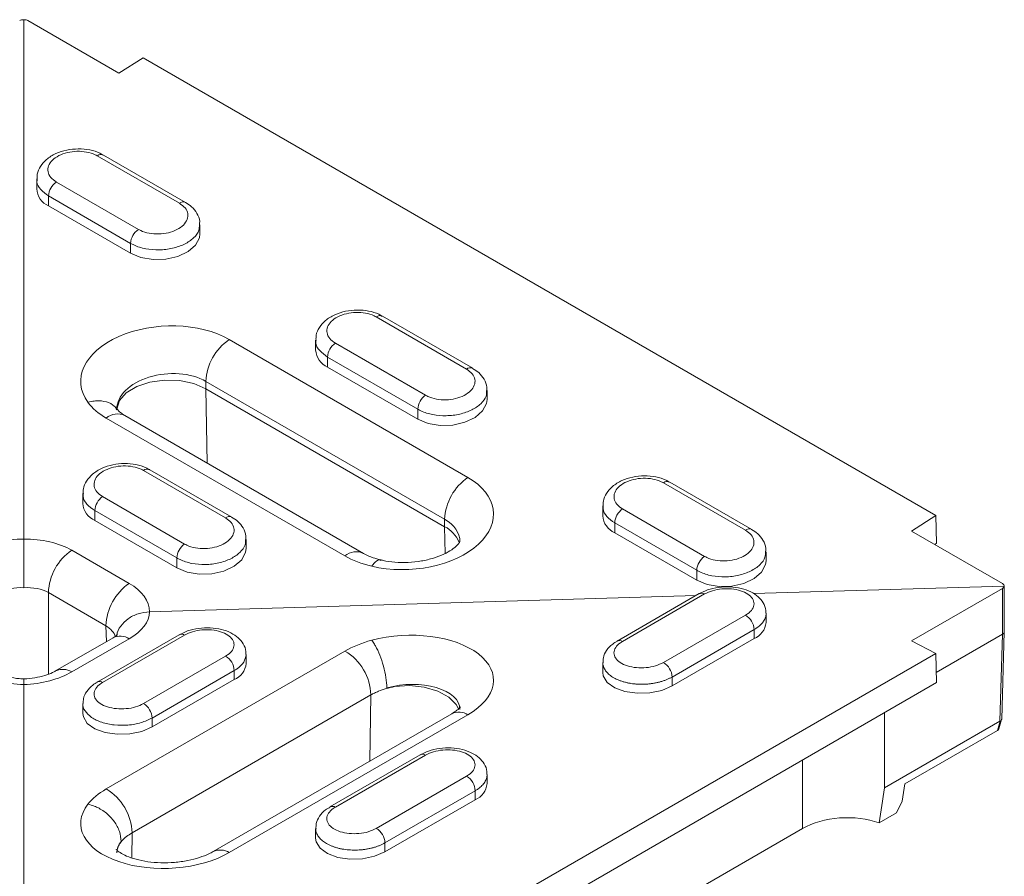
# Model space of a CAD drawing. Units: millimetres. Extents: x 81949 to 86149, y -8262 to -5292.
# Drawn here: x 85724 to 85809, y -7190 to -7116 of the extents above; entities that cross this region are included whole.
import ezdxf

# ---------------------------------------------------------------- set-up
doc = ezdxf.new("R2010")
doc.units = ezdxf.units.MM
doc.layers.add('DUENN-18', color=7, linetype='Continuous', lineweight=18)

msp = doc.modelspace()

# ---------------------------------------------------------------- linework, layer by layer
at = {"layer": 'DUENN-18', "linetype": 'Continuous', "lineweight": 15}
for p, q in [((85724.803, -7116.348), (85724.803, -7161.101)), ((85725.156, -7116.427), (85733.005, -7120.958)), ((85733.005, -7120.958), (85735.091, -7119.627)), ((85803.398, -7159.06), (85735.091, -7119.627)), ((85738.748, -7132.085), (85731.677, -7128.003)), ((85738.211, -7132.157), (85731.14, -7128.075)), ((85725.915, -7130.066), (85725.915, -7130.913)), ((85727.611, -7130.326), (85734.682, -7134.408)), ((85734.012, -7135.61), (85726.941, -7131.528)), ((85726.941, -7131.528), (85726.941, -7132.386)), ((85734.012, -7136.469), (85726.941, -7132.386)), ((85739.981, -7134.79), (85739.981, -7134.005)), ((85734.012, -7135.61), (85734.012, -7136.469)), ((85762.96, -7146.445), (85755.182, -7141.954)), ((85763.497, -7146.373), (85755.719, -7141.882)), ((85742.508, -7143.895), (85763.085, -7155.774)), ((85749.957, -7143.945), (85749.957, -7144.791)), ((85751.653, -7144.205), (85759.431, -7148.695)), ((85758.761, -7149.897), (85750.983, -7145.407)), ((85750.983, -7145.407), (85750.983, -7146.265)), ((85750.983, -7146.265), (85758.761, -7150.756)), ((85761.074, -7159.381), (85740.497, -7147.502)), ((85740.497, -7148.143), (85740.497, -7147.502)), ((85740.497, -7148.143), (85761.074, -7160.022)), ((85740.595, -7154.533), (85740.497, -7148.143)), ((85764.73, -7149.077), (85764.73, -7148.292)), ((85758.761, -7149.897), (85758.761, -7150.756)), ((85752.478, -7162.539), (85731.901, -7150.66)), ((85754.089, -7162.323), (85733.512, -7150.444)), ((85742.192, -7159.261), (85735.121, -7155.179)), ((85742.729, -7159.189), (85735.658, -7155.107)), ((85787.001, -7160.323), (85779.93, -7156.241)), ((85787.538, -7160.251), (85780.467, -7156.169)), ((85729.896, -7157.17), (85729.896, -7158.015)), ((85731.592, -7157.429), (85738.664, -7161.511)), ((85774.705, -7158.233), (85774.705, -7159.078)), ((85776.402, -7158.492), (85783.473, -7162.574)), ((85737.993, -7162.713), (85730.922, -7158.631)), ((85730.922, -7158.631), (85730.922, -7159.49)), ((85761.074, -7160.022), (85761.074, -7159.381)), ((85803.398, -7159.06), (85801.312, -7160.39)), ((85803.472, -7161.444), (85803.398, -7159.06)), ((85730.922, -7159.49), (85737.993, -7163.572)), ((85761.109, -7162.327), (85761.074, -7160.022)), ((85782.803, -7163.776), (85775.731, -7159.694)), ((85775.731, -7159.694), (85775.731, -7160.553)), ((85743.963, -7161.893), (85743.963, -7161.108)), ((85775.731, -7160.553), (85782.803, -7164.635)), ((85801.312, -7160.39), (85809.161, -7164.921)), ((85803.313, -7161.546), (85803.472, -7161.444)), ((85728.934, -7162.044), (85733.887, -7164.904)), ((85737.993, -7162.713), (85737.993, -7163.572)), ((85788.772, -7162.956), (85788.772, -7162.171)), ((85782.803, -7163.776), (85782.803, -7164.635)), ((85787.686, -7165.786), (85809.307, -7165.132)), ((85809.161, -7165.329), (85801.312, -7169.861)), ((85809.161, -7169.286), (85809.161, -7165.329)), ((85809.307, -7169.083), (85809.307, -7165.132)), ((85731.877, -7168.553), (85726.924, -7165.694)), ((85726.924, -7165.694), (85726.924, -7172.718)), ((85735.646, -7167.361), (85782.754, -7165.935)), ((85783.01, -7165.787), (85775.939, -7169.869)), ((85783.473, -7165.816), (85776.402, -7169.899)), ((85779.93, -7171.722), (85787.001, -7167.64)), ((85788.772, -7168.273), (85788.772, -7167.487)), ((85731.919, -7169.92), (85731.877, -7168.553)), ((85732.498, -7169.586), (85727.545, -7172.445)), ((85738.201, -7169.321), (85731.13, -7173.403)), ((85738.664, -7169.35), (85731.592, -7173.432)), ((85787.746, -7168.885), (85780.674, -7172.967)), ((85787.746, -7168.885), (85787.746, -7169.658)), ((85803.446, -7172.585), (85809.161, -7169.286)), ((85808.935, -7176.771), (85809.161, -7169.286)), ((85809.08, -7176.587), (85809.307, -7169.088)), ((85809.161, -7169.286), (85809.161, -7169.286)), ((85733.887, -7169.674), (85728.934, -7172.533)), ((85775.939, -7169.869), (85775.952, -7169.862)), ((85787.746, -7169.658), (85780.674, -7173.74)), ((85801.312, -7169.861), (85803.398, -7170.938)), ((85731.901, -7182.613), (85752.478, -7170.734)), ((85735.091, -7210.371), (85803.398, -7170.938)), ((85735.121, -7175.256), (85742.192, -7171.174)), ((85743.963, -7171.806), (85743.963, -7171.021)), ((85803.398, -7170.938), (85803.472, -7173.451)), ((85774.705, -7171.725), (85774.705, -7172.57)), ((85742.936, -7172.419), (85735.865, -7176.501)), ((85742.936, -7172.419), (85742.936, -7173.191)), ((85780.674, -7172.967), (85780.674, -7173.74)), ((85724.803, -7213.915), (85724.803, -7173.62)), ((85731.13, -7173.403), (85731.143, -7173.396)), ((85803.472, -7173.451), (85735.202, -7212.862)), ((85735.865, -7177.273), (85742.936, -7173.191)), ((85754.71, -7174.512), (85734.133, -7186.39)), ((85754.623, -7180.211), (85754.71, -7174.512)), ((85729.896, -7175.259), (85729.896, -7176.104)), ((85761.696, -7176.128), (85741.119, -7188.006)), ((85763.085, -7176.215), (85742.508, -7188.094)), ((85798.978, -7176.045), (85798.978, -7182.519)), ((85735.865, -7176.501), (85735.865, -7177.273)), ((85798.978, -7182.519), (85808.935, -7176.771)), ((85808.707, -7177.577), (85808.939, -7176.769)), ((85808.847, -7177.422), (85809.074, -7176.628)), ((85808.707, -7177.577), (85800.745, -7182.174)), ((85758.968, -7179.666), (85751.19, -7184.156)), ((85759.431, -7179.695), (85751.653, -7184.186)), ((85791.913, -7186.014), (85791.913, -7180.124)), ((85764.73, -7182.151), (85764.73, -7181.366)), ((85755.182, -7186.009), (85762.96, -7181.519)), ((85800.745, -7182.174), (85800.51, -7183.663)), ((85763.704, -7182.764), (85755.926, -7187.254)), ((85763.704, -7182.764), (85763.704, -7183.537)), ((85755.926, -7188.027), (85763.704, -7183.537)), ((85800.51, -7183.663), (85800.011, -7184.669)), ((85751.19, -7184.156), (85751.203, -7184.149)), ((85800.011, -7184.669), (85798.515, -7185.533)), ((85734.1, -7188.54), (85734.133, -7186.39)), ((85749.957, -7186.012), (85749.957, -7186.858)), ((85791.913, -7186.014), (85773.968, -7196.374)), ((85755.926, -7187.254), (85755.926, -7188.027)), ((85732.854, -7187.843), (85732.964, -7187.521))]:
    msp.add_line(p, q, dxfattribs=at)
at = {"layer": 'DUENN-18', "linetype": 'Continuous', "lineweight": 15, "flags": 128}
for points in [[(85739.981, -7134.79), (85739.939, -7135.121), (85739.601, -7135.764), (85738.959, -7136.321), (85738.074, -7136.738), (85737.033, -7136.975), (85735.939, -7137.007), (85734.898, -7136.833), (85734.012, -7136.469)], [(85732.816, -7149.948), (85732.818, -7149.895), (85733.048, -7149.155), (85733.636, -7148.484), (85734.532, -7147.938), (85735.661, -7147.564), (85736.929, -7147.392), (85738.229, -7147.436), (85739.453, -7147.694), (85740.497, -7148.143)], [(85758.761, -7150.756), (85759.647, -7151.12), (85760.688, -7151.294), (85761.782, -7151.262), (85762.822, -7151.025), (85763.707, -7150.608), (85764.35, -7150.051), (85764.687, -7149.409), (85764.73, -7149.076)], [(85737.993, -7163.572), (85738.879, -7163.936), (85739.92, -7164.11), (85741.014, -7164.078), (85742.055, -7163.841), (85742.94, -7163.424), (85743.582, -7162.867), (85743.92, -7162.225), (85743.963, -7161.892)], [(85782.803, -7164.635), (85783.688, -7164.999), (85784.729, -7165.173), (85785.824, -7165.141), (85786.864, -7164.904), (85787.749, -7164.487), (85788.392, -7163.93), (85788.729, -7163.288), (85788.772, -7162.954)], [(85780.674, -7173.74), (85779.789, -7174.119), (85778.748, -7174.336), (85777.653, -7174.369), (85776.613, -7174.216), (85775.728, -7173.891), (85775.086, -7173.427), (85774.748, -7172.868), (85774.705, -7172.57)], [(85756.745, -7173.793), (85758.039, -7173.709), (85759.321, -7173.842), (85760.483, -7174.181), (85761.428, -7174.698), (85762.077, -7175.35), (85762.271, -7175.706)], [(85729.896, -7176.105), (85729.939, -7176.401), (85730.276, -7176.96), (85730.919, -7177.425), (85731.804, -7177.75), (85732.844, -7177.903), (85733.939, -7177.869), (85734.98, -7177.652), (85735.865, -7177.273)], [(85749.957, -7186.858), (85749.999, -7187.155), (85750.337, -7187.714), (85750.979, -7188.178), (85751.864, -7188.503), (85752.905, -7188.656), (85753.999, -7188.623), (85755.04, -7188.406), (85755.926, -7188.027)]]:
    msp.add_lwpolyline(points, dxfattribs=at)
at = {"layer": 'DUENN-18', "linetype": 'Continuous', "lineweight": 15}
for centre, radius, start, end in [((85731.464, -7128.457), 0.501, 64.90088, 130.37106), ((85728.487, -7131.602), 1.548, 124.46646, 177.26595), ((85727.645, -7130.803), 1.733, 183.64086, 246.05365), ((85738.538, -7132.558), 0.517, 66.34489, 129.27005), ((85735.558, -7135.684), 1.548, 124.46646, 177.26595), ((85755.506, -7142.336), 0.501, 64.90088, 130.37106), ((85745.136, -7147.723), 4.643, 124.46656, 177.26581), ((85751.686, -7144.681), 1.733, 183.69195, 246.04969), ((85752.529, -7145.481), 1.548, 124.46646, 177.26595), ((85763.287, -7146.845), 0.517, 66.34489, 129.27005), ((85760.307, -7149.971), 1.548, 124.46646, 177.26595), ((85732.874, -7151.801), 1.5, 64.82387, 130.44846), ((85735.446, -7155.56), 0.501, 64.89955, 130.37239), ((85765.712, -7159.602), 4.643, 124.46656, 177.26581), ((85780.255, -7156.623), 0.501, 64.90088, 130.37106), ((85732.468, -7158.705), 1.548, 124.46659, 177.26585), ((85731.626, -7157.906), 1.733, 183.692, 246.04968), ((85777.278, -7159.768), 1.548, 124.46646, 177.26595), ((85742.52, -7159.661), 0.517, 66.34514, 129.26991), ((85776.435, -7158.968), 1.733, 183.69184, 246.04978), ((85760.027, -7162.228), 2.442, 21.40999, 64.60058), ((85787.329, -7160.724), 0.517, 66.34489, 129.27005), ((85739.539, -7162.787), 1.548, 124.46659, 177.26585), ((85731.55, -7165.864), 4.629, 124.41108, 177.89909), ((85753.451, -7163.68), 1.5, 64.85869, 130.44504), ((85784.349, -7163.85), 1.548, 124.46646, 177.26595), ((85736.503, -7168.723), 4.629, 124.41108, 177.89909), ((85783.215, -7166.221), 0.48, 57.48221, 115.28409), ((85786.223, -7168.95), 1.523, 2.44026, 59.29206), ((85787.107, -7168.112), 1.672, 292.44374, 354.48191), ((85733.114, -7170.885), 1.437, 57.42645, 115.34007), ((85738.406, -7169.755), 0.48, 57.48212, 115.28444), ((85776.142, -7170.309), 0.485, 57.66311, 113.05509), ((85741.414, -7172.484), 1.523, 2.44025, 59.29208), ((85750.152, -7174.656), 4.56, 1.81714, 59.33774), ((85742.298, -7171.646), 1.672, 292.43692, 354.53455), ((85779.152, -7173.032), 1.523, 2.44026, 59.29206), ((85728.159, -7173.75), 1.443, 57.48739, 114.58758), ((85731.333, -7173.842), 0.485, 57.66344, 113.05476), ((85734.343, -7176.566), 1.523, 2.44025, 59.29208), ((85762.311, -7177.429), 1.44, 57.48325, 115.28277), ((85759.173, -7180.1), 0.48, 57.48221, 115.28409), ((85762.182, -7182.829), 1.523, 2.44026, 59.29206), ((85763.066, -7181.991), 1.672, 292.4376, 354.53377), ((85729.576, -7186.535), 4.56, 1.81714, 59.33774), ((85751.393, -7184.596), 0.485, 57.66311, 113.05509), ((85754.404, -7187.319), 1.523, 2.44026, 59.29206), ((85741.734, -7189.308), 1.44, 57.48476, 115.26589)]:
    msp.add_arc(centre, radius, start, end, dxfattribs=at)
for centre, major_axis, ratio, start_param, end_param in [((85724.803, -7116.652), (0.5, -0.024), 0.606667, 1.599861, 2.385259), ((85724.803, -7116.652), (0.5, 0.024), 0.606667, 0.756333, 1.541731), ((85737.204, -7147.278), (7.497, 0.359), 0.606667, 0.756333, 3.5232), ((85737.315, -7149.66), (4.494, 0.373), 0.625103, 0.733561, 3.090154), ((85737.2, -7147.281), (7.49, 0.359), 0.606667, 3.522865, 3.897926), ((85757.781, -7159.156), (7.497, 0.359), 0.606667, 4.272652, 7.039519), ((85757.892, -7161.538), (4.494, 0.373), 0.625103, 6.235206, 7.016746), ((85724.914, -7164.747), (5.998, -0.282), 0.60633, 1.617797, 2.384539), ((85724.692, -7164.747), (5.998, 0.282), 0.60633, 0.757054, 1.523795), ((85757.776, -7159.159), (7.49, 0.359), 0.606667, 3.897926, 4.272986), ((85724.803, -7167.129), (2.995, -0.286), 0.613606, 1.629397, 2.414643), ((85724.803, -7167.129), (2.995, 0.286), 0.613606, 0.72695, 1.512196), ((85729.651, -7167.609), (5.994, 0.282), 0.607068, 6.274033, 7.040775), ((85808.807, -7165.147), (0.5, 0.024), 0.606667, 6.25412, 7.039519), ((85808.807, -7165.147), (0.5, 0.022), 0.546315, 5.474214, 6.259613), ((85729.651, -7167.481), (5.995, 0.263), 0.546624, 5.473037, 6.239778), ((85729.762, -7169.992), (2.995, 0.198), 0.636758, 0.156539, 0.745042), ((85757.781, -7173.475), (7.498, 0.324), 0.546315, 5.474214, 8.241081), ((85808.807, -7169.078), (0.5, -0.008), 0.5772, 5.506662, 6.291908), ((85757.776, -7173.472), (7.492, 0.323), 0.546315, 1.957561, 2.332622), ((85724.914, -7170.344), (5.998, -0.263), 0.545959, 3.951077, 4.717818), ((85724.692, -7170.344), (5.998, 0.263), 0.545959, 4.70696, 5.473701), ((85757.892, -7175.985), (4.497, 0.314), 0.52501, 6.248267, 8.22818), ((85808.497, -7179.325), (0.471, 2.561), 0.120021, 0.088657, 0.101844), ((85808.582, -7176.53), (0.497, -0.077), 0.569648, 5.599744, 6.354358), ((85808.34, -7177.376), (0.514, 0), 0.562088, 5.511126, 6.123395), ((85737.2, -7185.351), (7.492, 0.323), 0.546315, 2.332622, 2.707683), ((85795.518, -7183.581), (3.95, 25.63), 0.125867, 4.655549, 4.773215), ((85737.204, -7185.353), (7.498, 0.324), 0.546315, 2.707348, 5.474214), ((85795.518, -7187.883), (5.099, 0.217), 0.547004, 0.919558, 2.332806), ((85737.315, -7187.864), (4.497, 0.314), 0.52501, 2.694224, 3.110868)]:
    msp.add_ellipse(centre, major_axis=major_axis, ratio=ratio, start_param=start_param, end_param=end_param, dxfattribs=at)
for points, knots in [([(85731.657, -7128.023), (85731.561, -7127.96), (85731.223, -7127.739), (85730.482, -7127.541), (85729.499, -7127.441), (85728.483, -7127.55), (85727.531, -7127.856), (85726.752, -7128.336), (85726.219, -7128.947), (85725.935, -7129.545), (85725.943, -7129.926), (85725.946, -7130.066)], [0, 0, 0, 0, 0.050493, 0.176884, 0.306919, 0.437979, 0.570491, 0.706544, 0.824982, 0.935742, 1, 1, 1, 1]), ([(85731.14, -7128.075), (85731.076, -7128.041), (85730.808, -7127.896), (85730.227, -7127.719), (85729.387, -7127.654), (85728.544, -7127.763), (85727.795, -7128.034), (85727.224, -7128.437), (85726.894, -7128.926), (85726.848, -7129.445), (85727.073, -7129.944), (85727.432, -7130.199), (85727.611, -7130.326)], [0, 0, 0, 0, 0.033684, 0.141085, 0.248428, 0.355725, 0.463012, 0.570323, 0.677687, 0.785108, 0.892554, 1, 1, 1, 1]), ([(85726.941, -7131.528), (85726.695, -7131.351), (85726.204, -7130.996), (85725.898, -7130.457), (85725.947, -7130.144), (85725.959, -7130.066)], [0, 0, 0, 0, 0.4287547, 0.8575966, 1, 1, 1, 1]), ([(85734.682, -7134.408), (85734.746, -7134.443), (85735.015, -7134.587), (85735.595, -7134.764), (85736.435, -7134.83), (85737.278, -7134.72), (85738.027, -7134.449), (85738.598, -7134.046), (85738.928, -7133.557), (85738.974, -7133.039), (85738.749, -7132.539), (85738.39, -7132.285), (85738.211, -7132.157)], [0, 0, 0, 0, 0.033684, 0.141084, 0.248428, 0.355726, 0.463011, 0.570323, 0.677687, 0.785107, 0.892554, 1, 1, 1, 1]), ([(85739.95, -7134.005), (85739.958, -7133.91), (85739.986, -7133.569), (85739.745, -7133.014), (85739.322, -7132.457), (85738.921, -7132.21), (85738.736, -7132.097)], [0, 0, 0, 0, 0.121625, 0.434093, 0.739139, 1, 1, 1, 1]), ([(85739.937, -7134.006), (85739.937, -7134.164), (85739.937, -7134.558), (85739.487, -7135.155), (85738.699, -7135.705), (85737.646, -7136.071), (85736.465, -7136.212), (85735.289, -7136.112), (85734.477, -7135.861), (85734.102, -7135.659), (85734.012, -7135.61)], [0, 0, 0, 0, 0.095737, 0.23903, 0.382273, 0.525471, 0.66865, 0.811844, 0.95508, 1, 1, 1, 1]), ([(85755.699, -7141.902), (85755.603, -7141.839), (85755.265, -7141.618), (85754.524, -7141.42), (85753.541, -7141.32), (85752.524, -7141.429), (85751.573, -7141.735), (85750.794, -7142.215), (85750.26, -7142.825), (85749.976, -7143.423), (85749.985, -7143.805), (85749.988, -7143.945)], [0, 0, 0, 0, 0.050493, 0.176884, 0.306919, 0.437979, 0.570491, 0.706543, 0.824982, 0.935742, 1, 1, 1, 1]), ([(85755.182, -7141.954), (85755.118, -7141.92), (85754.849, -7141.775), (85754.269, -7141.598), (85753.429, -7141.533), (85752.586, -7141.642), (85751.837, -7141.913), (85751.266, -7142.316), (85750.936, -7142.805), (85750.89, -7143.323), (85751.115, -7143.823), (85751.474, -7144.078), (85751.653, -7144.205)], [0, 0, 0, 0, 0.033684, 0.141085, 0.248428, 0.355726, 0.463012, 0.570323, 0.677687, 0.785107, 0.892554, 1, 1, 1, 1]), ([(85750.983, -7145.407), (85750.737, -7145.23), (85750.245, -7144.875), (85749.94, -7144.336), (85749.989, -7144.023), (85750.001, -7143.945)], [0, 0, 0, 0, 0.4287548, 0.8575966, 1, 1, 1, 1]), ([(85759.431, -7148.695), (85759.495, -7148.73), (85759.763, -7148.874), (85760.344, -7149.051), (85761.184, -7149.117), (85762.027, -7149.007), (85762.776, -7148.736), (85763.347, -7148.334), (85763.677, -7147.844), (85763.723, -7147.326), (85763.498, -7146.826), (85763.139, -7146.572), (85762.96, -7146.445)], [0, 0, 0, 0, 0.033684, 0.141085, 0.248428, 0.355726, 0.463011, 0.570323, 0.677687, 0.785107, 0.892554, 1, 1, 1, 1]), ([(85764.699, -7148.293), (85764.707, -7148.197), (85764.734, -7147.856), (85764.494, -7147.301), (85764.071, -7146.744), (85763.67, -7146.497), (85763.485, -7146.384)], [0, 0, 0, 0, 0.121625, 0.434093, 0.739139, 1, 1, 1, 1]), ([(85764.686, -7148.293), (85764.686, -7148.451), (85764.686, -7148.845), (85764.236, -7149.442), (85763.447, -7149.992), (85762.394, -7150.358), (85761.214, -7150.499), (85760.038, -7150.399), (85759.226, -7150.148), (85758.851, -7149.946), (85758.761, -7149.897)], [0, 0, 0, 0, 0.095737, 0.23903, 0.382273, 0.525471, 0.66865, 0.811844, 0.95508, 1, 1, 1, 1]), ([(85730.328, -7149.305), (85730.512, -7149.259), (85730.761, -7149.198), (85731.306, -7149.154), (85731.936, -7149.229), (85732.555, -7149.517), (85732.758, -7149.835), (85732.827, -7149.942)], [0, 0, 0, 0, 0.1800022, 0.2422726, 0.5439031, 0.8455326, 1, 1, 1, 1]), ([(85732.87, -7149.929), (85732.85, -7149.899), (85732.808, -7149.836), (85732.813, -7149.845), (85732.816, -7149.849)], [0, 0, 0, 0, 0.4668183, 1, 1, 1, 1]), ([(85733.512, -7150.444), (85733.419, -7150.387), (85733.149, -7150.221), (85732.929, -7150.009), (85732.891, -7149.95), (85732.88, -7149.933)], [0, 0, 0, 0, 0.269158, 0.783147, 1, 1, 1, 1]), ([(85735.639, -7155.126), (85735.542, -7155.063), (85735.204, -7154.842), (85734.463, -7154.644), (85733.481, -7154.544), (85732.464, -7154.653), (85731.513, -7154.959), (85730.733, -7155.439), (85730.2, -7156.05), (85729.916, -7156.648), (85729.924, -7157.029), (85729.927, -7157.169)], [0, 0, 0, 0, 0.050493, 0.176884, 0.306919, 0.437979, 0.570491, 0.706543, 0.824982, 0.935741, 1, 1, 1, 1]), ([(85735.121, -7155.179), (85735.057, -7155.144), (85734.789, -7154.999), (85734.208, -7154.823), (85733.369, -7154.757), (85732.525, -7154.866), (85731.776, -7155.138), (85731.205, -7155.54), (85730.876, -7156.03), (85730.83, -7156.548), (85731.054, -7157.047), (85731.413, -7157.302), (85731.592, -7157.429)], [0, 0, 0, 0, 0.033684, 0.141085, 0.248428, 0.355726, 0.463012, 0.570323, 0.677687, 0.785107, 0.892554, 1, 1, 1, 1]), ([(85780.448, -7156.189), (85780.351, -7156.126), (85780.014, -7155.905), (85779.273, -7155.707), (85778.29, -7155.607), (85777.273, -7155.716), (85776.322, -7156.022), (85775.543, -7156.502), (85775.009, -7157.113), (85774.725, -7157.711), (85774.733, -7158.092), (85774.737, -7158.232)], [0, 0, 0, 0, 0.050493, 0.176883, 0.306919, 0.437979, 0.570491, 0.706543, 0.824982, 0.935742, 1, 1, 1, 1]), ([(85779.93, -7156.241), (85779.866, -7156.207), (85779.598, -7156.062), (85779.018, -7155.885), (85778.178, -7155.82), (85777.335, -7155.929), (85776.585, -7156.201), (85776.014, -7156.603), (85775.685, -7157.093), (85775.639, -7157.611), (85775.864, -7158.11), (85776.222, -7158.365), (85776.402, -7158.492)], [0, 0, 0, 0, 0.033684, 0.141085, 0.248428, 0.355726, 0.463012, 0.570323, 0.677687, 0.785107, 0.892554, 1, 1, 1, 1]), ([(85730.922, -7158.631), (85730.677, -7158.454), (85730.185, -7158.099), (85729.88, -7157.56), (85729.928, -7157.247), (85729.94, -7157.169)], [0, 0, 0, 0, 0.428755, 0.857597, 1, 1, 1, 1]), ([(85775.731, -7159.694), (85775.486, -7159.517), (85774.994, -7159.162), (85774.689, -7158.623), (85774.737, -7158.31), (85774.749, -7158.232)], [0, 0, 0, 0, 0.428754, 0.857597, 1, 1, 1, 1]), ([(85738.664, -7161.511), (85738.728, -7161.546), (85738.996, -7161.69), (85739.576, -7161.867), (85740.416, -7161.933), (85741.259, -7161.823), (85742.008, -7161.552), (85742.579, -7161.15), (85742.909, -7160.66), (85742.955, -7160.142), (85742.73, -7159.642), (85742.372, -7159.388), (85742.192, -7159.261)], [0, 0, 0, 0, 0.033684, 0.141085, 0.248428, 0.355726, 0.463012, 0.570323, 0.677687, 0.785107, 0.892554, 1, 1, 1, 1]), ([(85743.931, -7161.109), (85743.939, -7161.013), (85743.967, -7160.672), (85743.727, -7160.117), (85743.304, -7159.56), (85742.902, -7159.313), (85742.717, -7159.2)], [0, 0, 0, 0, 0.121623, 0.434093, 0.739139, 1, 1, 1, 1]), ([(85788.74, -7162.172), (85788.748, -7162.076), (85788.776, -7161.735), (85788.536, -7161.18), (85788.113, -7160.623), (85787.711, -7160.376), (85787.526, -7160.263)], [0, 0, 0, 0, 0.121624, 0.434093, 0.739139, 1, 1, 1, 1]), ([(85724.803, -7165.278), (85724.803, -7165.27), (85724.803, -7165.101), (85724.803, -7164.628), (85724.803, -7163.768), (85724.803, -7162.75), (85724.803, -7161.794), (85724.803, -7161.332), (85724.803, -7161.101)], [0, 0, 0, 0, 0.006122, 0.135228, 0.351482, 0.567628, 0.783815, 1, 1, 1, 1]), ([(85743.918, -7161.109), (85743.918, -7161.267), (85743.919, -7161.661), (85743.468, -7162.258), (85742.68, -7162.808), (85741.627, -7163.174), (85740.447, -7163.315), (85739.271, -7163.215), (85738.459, -7162.964), (85738.083, -7162.762), (85737.993, -7162.713)], [0, 0, 0, 0, 0.095736, 0.23903, 0.382273, 0.52547, 0.66865, 0.811844, 0.95508, 1, 1, 1, 1]), ([(85783.473, -7162.574), (85783.537, -7162.609), (85783.805, -7162.753), (85784.385, -7162.93), (85785.225, -7162.996), (85786.068, -7162.886), (85786.818, -7162.615), (85787.389, -7162.212), (85787.718, -7161.723), (85787.764, -7161.205), (85787.539, -7160.705), (85787.181, -7160.451), (85787.001, -7160.323)], [0, 0, 0, 0, 0.033684, 0.141085, 0.248428, 0.355726, 0.463012, 0.570323, 0.677687, 0.785108, 0.892554, 1, 1, 1, 1]), ([(85762.395, -7161.282), (85762.395, -7161.28), (85762.396, -7161.26), (85762.376, -7161.353), (85762.171, -7161.62), (85761.725, -7162.002), (85761.029, -7162.398), (85760.131, -7162.744), (85759.078, -7162.993), (85757.933, -7163.116), (85756.801, -7163.095), (85755.993, -7162.981), (85755.591, -7162.887), (85755.501, -7162.866)], [0, 0, 0, 0, 0.011469, 0.11883, 0.218788, 0.323389, 0.427857, 0.534254, 0.643308, 0.754294, 0.866034, 0.970309, 1, 1, 1, 1]), ([(85755.595, -7162.875), (85755.357, -7162.817), (85754.821, -7162.688), (85754.356, -7162.473), (85754.128, -7162.345), (85754.089, -7162.323)], [0, 0, 0, 0, 0.398234, 0.894854, 1, 1, 1, 1]), ([(85755.574, -7162.919), (85755.546, -7162.902), (85755.417, -7162.823), (85755.214, -7162.959), (85754.976, -7163.176), (85754.867, -7163.319), (85754.787, -7163.425)], [0, 0, 0, 0, 0.132837, 0.613737, 0.713016, 1, 1, 1, 1]), ([(85788.728, -7162.172), (85788.728, -7162.33), (85788.728, -7162.724), (85788.277, -7163.321), (85787.489, -7163.871), (85786.436, -7164.237), (85785.256, -7164.378), (85784.08, -7164.278), (85783.268, -7164.027), (85782.892, -7163.825), (85782.803, -7163.776)], [0, 0, 0, 0, 0.095737, 0.23903, 0.382273, 0.525471, 0.66865, 0.811844, 0.955081, 1, 1, 1, 1]), ([(85788.741, -7167.477), (85788.749, -7167.395), (85788.778, -7167.082), (85788.549, -7166.563), (85788.106, -7166.022), (85787.464, -7165.602), (85786.647, -7165.309), (85785.683, -7165.172), (85784.675, -7165.219), (85783.746, -7165.415), (85783.251, -7165.679), (85783.024, -7165.799)], [0, 0, 0, 0, 0.038416, 0.147562, 0.254671, 0.368687, 0.494451, 0.62555, 0.756235, 0.888211, 1, 1, 1, 1]), ([(85787.001, -7167.64), (85787.061, -7167.603), (85787.313, -7167.449), (85787.633, -7167.122), (85787.783, -7166.658), (85787.644, -7166.201), (85787.235, -7165.803), (85786.601, -7165.51), (85785.812, -7165.354), (85784.962, -7165.354), (85784.128, -7165.502), (85783.691, -7165.712), (85783.473, -7165.816)], [0, 0, 0, 0, 0.033684, 0.141085, 0.248428, 0.355725, 0.463012, 0.570323, 0.677687, 0.785108, 0.892554, 1, 1, 1, 1]), ([(85735.646, -7167.361), (85735.31, -7167.398), (85734.64, -7167.472), (85733.757, -7167.921), (85733.123, -7168.564), (85732.837, -7169.087), (85732.809, -7169.363), (85732.808, -7169.365)], [0, 0, 0, 0, 0.249466, 0.498935, 0.748355, 0.9979, 1, 1, 1, 1]), ([(85788.77, -7167.481), (85788.771, -7167.487), (85788.775, -7167.547), (85788.754, -7167.716), (85788.689, -7167.934), (85788.572, -7168.145), (85788.425, -7168.351), (85788.231, -7168.546), (85787.983, -7168.74), (85787.83, -7168.833), (85787.746, -7168.885)], [0, 0, 0, 0, 0.0120912, 0.1170372, 0.3304904, 0.4392514, 0.5442288, 0.7577448, 0.8665365, 1, 1, 1, 1]), ([(85743.931, -7171.043), (85743.94, -7170.95), (85743.971, -7170.626), (85743.741, -7170.097), (85743.296, -7169.556), (85742.655, -7169.136), (85741.837, -7168.842), (85740.874, -7168.706), (85739.866, -7168.753), (85738.937, -7168.949), (85738.442, -7169.212), (85738.215, -7169.333)], [0, 0, 0, 0, 0.043307, 0.151897, 0.258462, 0.371899, 0.497023, 0.627454, 0.757474, 0.888779, 1, 1, 1, 1]), ([(85732.871, -7169.318), (85732.875, -7169.312), (85732.889, -7169.293), (85732.755, -7169.43), (85732.563, -7169.547), (85732.498, -7169.586)], [0, 0, 0, 0, 0.2340554, 0.7444954, 1, 1, 1, 1]), ([(85742.192, -7171.174), (85742.252, -7171.137), (85742.504, -7170.983), (85742.824, -7170.655), (85742.973, -7170.191), (85742.835, -7169.734), (85742.426, -7169.337), (85741.792, -7169.044), (85741.003, -7168.887), (85740.152, -7168.888), (85739.319, -7169.036), (85738.882, -7169.246), (85738.664, -7169.35)], [0, 0, 0, 0, 0.033684, 0.141085, 0.248428, 0.355726, 0.463012, 0.570323, 0.677687, 0.785107, 0.892554, 1, 1, 1, 1]), ([(85754.787, -7169.804), (85754.867, -7169.911), (85754.975, -7170.056), (85755.215, -7170.464), (85755.5, -7171.067), (85755.816, -7172.025), (85756.038, -7173.028), (85756.076, -7173.611), (85756.095, -7173.902)], [0, 0, 0, 0, 0.124243, 0.167224, 0.375418, 0.583611, 0.791806, 1, 1, 1, 1]), ([(85775.965, -7169.89), (85775.823, -7169.965), (85775.441, -7170.165), (85775.026, -7170.645), (85774.727, -7171.214), (85774.733, -7171.591), (85774.736, -7171.735)], [0, 0, 0, 0, 0.190883, 0.515489, 0.814452, 1, 1, 1, 1]), ([(85776.402, -7169.899), (85776.342, -7169.935), (85776.09, -7170.09), (85775.77, -7170.417), (85775.62, -7170.881), (85775.759, -7171.338), (85776.168, -7171.735), (85776.802, -7172.029), (85777.591, -7172.185), (85778.441, -7172.184), (85779.275, -7172.036), (85779.712, -7171.827), (85779.93, -7171.722)], [0, 0, 0, 0, 0.033684, 0.141084, 0.248428, 0.355726, 0.463011, 0.570323, 0.677687, 0.785107, 0.892554, 1, 1, 1, 1]), ([(85743.961, -7171.038), (85743.92, -7171.255), (85743.837, -7171.691), (85743.371, -7172.151), (85743.02, -7172.367), (85742.936, -7172.419)], [0, 0, 0, 0, 0.430258, 0.863982, 1, 1, 1, 1]), ([(85780.674, -7172.967), (85780.604, -7173.006), (85780.464, -7173.083), (85780.231, -7173.188), (85779.982, -7173.283), (85779.721, -7173.367), (85779.451, -7173.437), (85779.172, -7173.495), (85778.884, -7173.541), (85778.591, -7173.572), (85778.297, -7173.59), (85778.003, -7173.594), (85777.708, -7173.585), (85777.416, -7173.561), (85777.132, -7173.524), (85776.857, -7173.474), (85776.588, -7173.41), (85776.331, -7173.333), (85776.007, -7173.216), (85775.713, -7173.076), (85775.456, -7172.916), (85775.226, -7172.744), (85775.036, -7172.555), (85774.892, -7172.355), (85774.78, -7172.148), (85774.714, -7171.939), (85774.708, -7171.781), (85774.707, -7171.731)], [0, 0, 0, 0, 0.035237, 0.070719, 0.106971, 0.143489, 0.178733, 0.214221, 0.250481, 0.287008, 0.322254, 0.357743, 0.394006, 0.430536, 0.465773, 0.501254, 0.537508, 0.57403, 0.609254, 0.680901, 0.717409, 0.752623, 0.824247, 0.860743, 0.895952, 0.967567, 1, 1, 1, 1]), ([(85724.916, -7173.136), (85724.749, -7173.129), (85724.254, -7173.105), (85723.459, -7172.978), (85722.617, -7172.731), (85722.245, -7172.54), (85722.061, -7172.445)], [0, 0, 0, 0, 0.146995, 0.437283, 0.722702, 1, 1, 1, 1]), ([(85727.545, -7172.445), (85727.457, -7172.493), (85727.207, -7172.629), (85726.614, -7172.854), (85725.772, -7173.05), (85725.099, -7173.122), (85724.739, -7173.135), (85724.69, -7173.136)], [0, 0, 0, 0, 0.142669, 0.406239, 0.681472, 0.957131, 1, 1, 1, 1]), ([(85724.803, -7173.62), (85724.803, -7173.455), (85724.803, -7173.17), (85724.803, -7173.168), (85724.803, -7173.167)], [0, 0, 0, 0, 0.5810723, 1, 1, 1, 1]), ([(85731.156, -7173.424), (85731.014, -7173.498), (85730.632, -7173.699), (85730.218, -7174.179), (85729.922, -7174.737), (85729.926, -7175.103), (85729.928, -7175.237)], [0, 0, 0, 0, 0.1936079, 0.5228475, 0.8260783, 1, 1, 1, 1]), ([(85731.592, -7173.432), (85731.532, -7173.469), (85731.281, -7173.624), (85730.961, -7173.951), (85730.811, -7174.415), (85730.949, -7174.872), (85731.359, -7175.269), (85731.993, -7175.562), (85732.782, -7175.719), (85733.632, -7175.718), (85734.466, -7175.57), (85734.903, -7175.361), (85735.121, -7175.256)], [0, 0, 0, 0, 0.033684, 0.141085, 0.248428, 0.355726, 0.463012, 0.570323, 0.677687, 0.785107, 0.892554, 1, 1, 1, 1]), ([(85756.745, -7173.793), (85756.505, -7173.845), (85756.018, -7173.95), (85755.452, -7174.151), (85755.017, -7174.343), (85754.812, -7174.455), (85754.71, -7174.512)], [0, 0, 0, 0, 0.317207, 0.643818, 0.821114, 1, 1, 1, 1]), ([(85756.095, -7173.902), (85756.095, -7173.902), (85756.095, -7173.903), (85756.096, -7173.903), (85756.098, -7173.904), (85756.106, -7173.905), (85756.144, -7173.9), (85756.298, -7173.872), (85756.505, -7173.831), (85756.686, -7173.803), (85756.745, -7173.793)], [0, 0, 0, 0, 0.00088, 0.002035, 0.004136, 0.011374, 0.046055, 0.183878, 0.734972, 1, 1, 1, 1]), ([(85735.865, -7176.501), (85735.56, -7176.647), (85734.948, -7176.939), (85733.782, -7177.139), (85732.59, -7177.129), (85731.487, -7176.896), (85730.588, -7176.47), (85730.053, -7175.901), (85729.828, -7175.461), (85729.897, -7175.243), (85729.898, -7175.242)], [0, 0, 0, 0, 0.142726, 0.285482, 0.428246, 0.570975, 0.713653, 0.856287, 0.998902, 1, 1, 1, 1]), ([(85762.426, -7175.536), (85762.423, -7175.544), (85762.415, -7175.561), (85762.195, -7175.811), (85761.857, -7176.025), (85761.696, -7176.128)], [0, 0, 0, 0, 0.297237, 0.665577, 1, 1, 1, 1]), ([(85764.7, -7181.356), (85764.707, -7181.274), (85764.736, -7180.961), (85764.508, -7180.442), (85764.064, -7179.901), (85763.423, -7179.481), (85762.605, -7179.188), (85761.642, -7179.051), (85760.634, -7179.098), (85759.705, -7179.294), (85759.21, -7179.558), (85758.983, -7179.678)], [0, 0, 0, 0, 0.038416, 0.147562, 0.254671, 0.368687, 0.494451, 0.62555, 0.756234, 0.888211, 1, 1, 1, 1]), ([(85762.96, -7181.519), (85763.02, -7181.482), (85763.271, -7181.328), (85763.591, -7181.001), (85763.741, -7180.537), (85763.603, -7180.08), (85763.194, -7179.682), (85762.56, -7179.389), (85761.77, -7179.232), (85760.92, -7179.233), (85760.086, -7179.381), (85759.649, -7179.591), (85759.431, -7179.695)], [0, 0, 0, 0, 0.033684, 0.141085, 0.248428, 0.355726, 0.463012, 0.570323, 0.677687, 0.785107, 0.892554, 1, 1, 1, 1]), ([(85764.729, -7181.36), (85764.729, -7181.366), (85764.734, -7181.426), (85764.712, -7181.595), (85764.648, -7181.813), (85764.531, -7182.024), (85764.383, -7182.23), (85764.189, -7182.425), (85763.941, -7182.619), (85763.788, -7182.712), (85763.704, -7182.764)], [0, 0, 0, 0, 0.012091, 0.117037, 0.33049, 0.439251, 0.544229, 0.757744, 0.866536, 1, 1, 1, 1]), ([(85733.19, -7187.125), (85733.162, -7186.839), (85733.106, -7186.266), (85732.639, -7185.404), (85731.947, -7184.665), (85731.306, -7184.267), (85730.761, -7184.035), (85730.512, -7183.971), (85730.328, -7183.924)], [0, 0, 0, 0, 0.208194, 0.416389, 0.624582, 0.832776, 0.875757, 1, 1, 1, 1]), ([(85751.216, -7184.177), (85751.075, -7184.252), (85750.693, -7184.452), (85750.278, -7184.932), (85749.979, -7185.501), (85749.985, -7185.878), (85749.987, -7186.022)], [0, 0, 0, 0, 0.190883, 0.515489, 0.814452, 1, 1, 1, 1]), ([(85751.653, -7184.186), (85751.593, -7184.223), (85751.341, -7184.377), (85751.022, -7184.704), (85750.872, -7185.168), (85751.01, -7185.625), (85751.419, -7186.022), (85752.053, -7186.316), (85752.842, -7186.472), (85753.693, -7186.472), (85754.526, -7186.323), (85754.963, -7186.114), (85755.182, -7186.009)], [0, 0, 0, 0, 0.033684, 0.141085, 0.248428, 0.355726, 0.463011, 0.570323, 0.677687, 0.785107, 0.892554, 1, 1, 1, 1]), ([(85734.133, -7186.39), (85733.964, -7186.497), (85733.621, -7186.713), (85733.296, -7187.029), (85733.083, -7187.301), (85733.004, -7187.448), (85732.964, -7187.521)], [0, 0, 0, 0, 0.317212, 0.643857, 0.821137, 1, 1, 1, 1]), ([(85755.926, -7187.254), (85755.856, -7187.293), (85755.715, -7187.37), (85755.483, -7187.475), (85755.234, -7187.57), (85754.972, -7187.654), (85754.702, -7187.724), (85754.424, -7187.782), (85754.135, -7187.828), (85753.842, -7187.859), (85753.548, -7187.877), (85753.255, -7187.881), (85752.959, -7187.872), (85752.667, -7187.848), (85752.384, -7187.811), (85752.108, -7187.761), (85751.839, -7187.697), (85751.582, -7187.62), (85751.258, -7187.503), (85750.965, -7187.363), (85750.708, -7187.203), (85750.477, -7187.031), (85750.287, -7186.842), (85750.143, -7186.642), (85750.032, -7186.435), (85749.966, -7186.226), (85749.96, -7186.068), (85749.958, -7186.019)], [0, 0, 0, 0, 0.035237, 0.070719, 0.106971, 0.143489, 0.178733, 0.214221, 0.250481, 0.287008, 0.322254, 0.357743, 0.394006, 0.430536, 0.465773, 0.501254, 0.537508, 0.57403, 0.609254, 0.680901, 0.717409, 0.752622, 0.824247, 0.860743, 0.895952, 0.967566, 1, 1, 1, 1]), ([(85732.964, -7187.521), (85732.996, -7187.458), (85733.038, -7187.373), (85733.098, -7187.273), (85733.127, -7187.227), (85733.148, -7187.196), (85733.161, -7187.175), (85733.171, -7187.16), (85733.177, -7187.15), (85733.182, -7187.143), (85733.184, -7187.138), (85733.186, -7187.134), (85733.188, -7187.131), (85733.189, -7187.129), (85733.189, -7187.128), (85733.19, -7187.127), (85733.19, -7187.126), (85733.19, -7187.125), (85733.19, -7187.125)], [0, 0, 0, 0, 0.496582, 0.66203, 0.772963, 0.847321, 0.897171, 0.930615, 0.953076, 0.968189, 0.978387, 0.985299, 0.990012, 0.993262, 0.996539, 0.99791, 0.999289, 1, 1, 1, 1]), ([(85741.119, -7188.006), (85741.004, -7188.069), (85740.672, -7188.25), (85739.949, -7188.534), (85738.938, -7188.797), (85737.802, -7188.956), (85736.62, -7188.991), (85735.476, -7188.896), (85734.453, -7188.686), (85733.628, -7188.395), (85733.061, -7188.089), (85732.775, -7187.837), (85732.765, -7187.817), (85732.76, -7187.807)], [0, 0, 0, 0, 0.049789, 0.1433, 0.239772, 0.339004, 0.439742, 0.540633, 0.639988, 0.73668, 0.830161, 0.921402, 1, 1, 1, 1])]:
    msp.add_open_spline(points, degree=3, knots=knots, dxfattribs=at)

doc.saveas('drawing.dxf')
